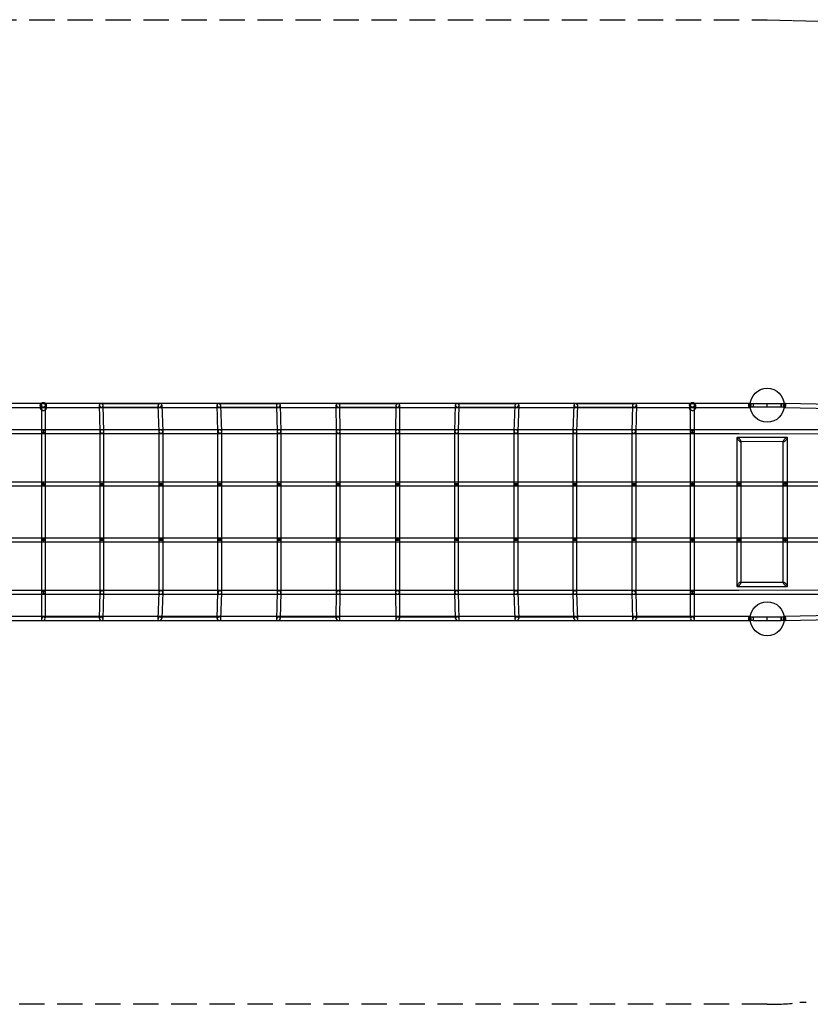
# Model space of a CAD drawing. Units: millimetres. Extents: x -8014 to 8014, y -2464 to 2464.
# Drawn here: x -1744 to 2216, y -2464 to 2464 of the extents above; entities that cross this region are included whole.
import ezdxf

# ---------------------------------------------------------------- set-up
doc = ezdxf.new("R2010")
doc.units = ezdxf.units.MM
doc.header["$LTSCALE"] = 20
doc.linetypes.add('HIDDEN', pattern=[9.525, 6.35, -3.175])
doc.layers.add('2d', color=230, linetype='Continuous')
doc.layers.add('ASTM-SafetyZone', color=64, linetype='HIDDEN')

msp = doc.modelspace()

# ---------------------------------------------------------------- linework, layer by layer
at = {"layer": '2d'}
for p, q in [((-1912.7, 544.6), (1912.7, 544.6)), ((-1337.4, 543.6), (-1040.4, 543.6)), ((-747.9, 543.6), (-446.5, 543.6)), ((-151.4, 543.6), (151.4, 543.6)), ((446.5, 543.6), (747.9, 543.6)), ((1040.4, 543.6), (1337.4, 543.6)), ((1930, 543.6), (2070, 543.6)), ((2000, 524.6), (2000, 543.6)), ((2087.6, 544.6), (2323.9, 539.2)), ((-1912.7, 523.6), (1912.7, 523.6)), ((-1640.9, 533.3), (-1640.9, 521.9)), ((-1635.4, 534.1), (-1635.4, -536.2)), ((-1616.4, 534.1), (-1616.4, -532.1)), ((-1610.9, 533.3), (-1610.9, 521.9)), ((-1341.5, 402.8), (-1344.9, 536)), ((-1333.3, 524.6), (-1043.3, 524.6)), ((-1322.5, 403.2), (-1325.8, 532.3)), ((-1051.3, 532.4), (-1046.6, 402.7)), ((-1032.4, 535.9), (-1027.6, 403.3)), ((-750.8, 402.7), (-755.4, 535.8)), ((-743.9, 524.6), (-449.9, 524.6)), ((-731.8, 403.3), (-736.3, 532.5)), ((-457.7, 532.3), (-454.5, 402.8)), ((-438.7, 536), (-435.5, 403.2)), ((-157.9, 402.9), (-159, 535.9)), ((-147.7, 524.6), (147.7, 524.6)), ((-138.9, 403.1), (-140, 532.4)), ((140, 532.4), (138.9, 403.1)), ((159, 535.9), (157.9, 402.9)), ((435.5, 403.2), (438.7, 536)), ((449.9, 524.6), (743.9, 524.6)), ((454.5, 402.8), (457.7, 532.3)), ((736.3, 532.5), (731.8, 403.3)), ((755.4, 535.8), (750.8, 402.7)), ((1027.6, 403.3), (1032.4, 535.9)), ((1043.3, 524.6), (1333.3, 524.6)), ((1046.6, 402.7), (1051.3, 532.4)), ((1325.8, 532.3), (1322.5, 403.2)), ((1344.9, 536), (1341.5, 402.8)), ((1610.9, 533.3), (1610.9, 521.9)), ((1616.4, -532.1), (1616.4, 534.1)), ((1635.4, -536.2), (1635.4, 534.1)), ((1640.9, 533.3), (1640.9, 521.9)), ((2070, 524.6), (1930, 524.6)), ((2087.1, 523.7), (2323.4, 518.2)), ((-2090.7, 413), (-1625.9, 413.5)), ((-1625.9, 413.5), (1625.9, 413.5)), ((-1341.5, -403), (-1341.5, 403)), ((-1322.5, -403), (-1322.5, 403)), ((-1046.6, 402.9), (-1046.6, -402.9)), ((-1027.6, 403), (-1027.6, -403)), ((-750.8, -402.9), (-750.8, 402.9)), ((-731.8, -403), (-731.8, 403)), ((-454.5, 403), (-454.5, -403)), ((-435.5, 403), (-435.5, -403)), ((-157.9, -403), (-157.9, 403)), ((-138.9, -403), (-138.9, 403)), ((138.9, 403), (138.9, -403)), ((157.9, 403), (157.9, -403)), ((435.5, -403), (435.5, 403)), ((454.5, -403), (454.5, 403)), ((731.8, 403), (731.8, -403)), ((750.8, 402.9), (750.8, -402.9)), ((1027.6, -403), (1027.6, 403)), ((1046.6, -402.9), (1046.6, 402.9)), ((1322.5, 403), (1322.5, -403)), ((1341.5, 403), (1341.5, -403)), ((1625.9, 413.5), (1858.3, 413.5)), ((1858.3, 413.5), (2090.7, 413)), ((2090.7, 413), (2323.1, 413.5)), ((-2090.7, 392), (-1625.9, 392.5)), ((-1625.9, 392.5), (1625.9, 392.5)), ((1625.9, 392.5), (1858.3, 392.5)), ((1847.8, 371.7), (1847.8, -371.5)), ((2099.7, 373), (1849.4, 373.3)), ((1858.3, 392.5), (2090.7, 392)), ((2081.8, 352), (1867.2, 352.2)), ((1868.8, 353.8), (1868.8, -353.6)), ((2080.2, -353.3), (2080.2, 353.6)), ((2090.7, 392), (2323.2, 392.5)), ((2101.2, -371.1), (2101.2, 371.4)), ((-1625.9, 148.7), (-1858.3, 148.7)), ((-1332, 148.7), (-1625.9, 148.7)), ((-1037.1, 148.7), (-1332, 148.7)), ((1625.9, 148.7), (-1037.1, 148.7)), ((1858.3, 148.7), (1625.9, 148.7)), ((2090.7, 148.7), (1858.3, 148.7)), ((2323.2, 148.7), (2090.7, 148.7)), ((-1625.9, 129.7), (-1858.3, 129.7)), ((-1332, 129.7), (-1625.9, 129.7)), ((-1037.1, 129.7), (-1332, 129.7)), ((1625.9, 129.7), (-1037.1, 129.7)), ((1858.3, 129.7), (1625.9, 129.7)), ((2090.7, 129.7), (1858.3, 129.7)), ((2323.2, 129.7), (2090.7, 129.7)), ((-1858.3, -129.6), (-1625.9, -129.7)), ((-1625.9, -129.7), (-1332, -129.7)), ((-1332, -129.7), (-1037.1, -129.7)), ((-1037.1, -129.7), (1625.9, -129.7)), ((1625.9, -129.7), (1858.3, -129.6)), ((1858.3, -129.6), (2090.7, -129.8)), ((2090.7, -129.8), (2323.2, -129.7)), ((-1858.3, -148.6), (-1625.9, -148.7)), ((-1625.9, -148.7), (-1332, -148.7)), ((-1332, -148.7), (-1037.1, -148.7)), ((-1037.1, -148.7), (1625.9, -148.7)), ((1625.9, -148.7), (1858.3, -148.6)), ((1858.3, -148.6), (2090.7, -148.8)), ((2090.7, -148.8), (2323.2, -148.7)), ((-1625.9, -392.5), (-2090.7, -392)), ((1625.9, -392.5), (-1625.9, -392.5)), ((1858.3, -392.5), (1625.9, -392.5)), ((1849.4, -373.1), (2099.7, -372.7)), ((2090.7, -392), (1858.3, -392.5)), ((1867.2, -352), (2081.8, -351.7)), ((2323.2, -392.5), (2090.7, -392)), ((-1625.9, -413.5), (-2090.7, -413)), ((1625.9, -413.5), (-1625.9, -413.5)), ((-1344.8, -532.6), (-1341.5, -402.8)), ((-1325.9, -535.7), (-1322.5, -403.2)), ((-1046.6, -402.7), (-1051.4, -535.8)), ((-1027.6, -403.3), (-1032.2, -532.5)), ((-755.3, -532.3), (-750.8, -402.7)), ((-736.4, -536), (-731.8, -403.3)), ((-454.5, -402.8), (-457.7, -535.9)), ((-435.5, -403.2), (-438.7, -532.4)), ((-159, -532.3), (-157.9, -402.9)), ((-140, -536), (-138.9, -403.1)), ((138.9, -403.1), (140, -536)), ((157.9, -402.9), (159, -532.3)), ((438.7, -532.4), (435.5, -403.2)), ((457.7, -535.9), (454.5, -402.8)), ((731.8, -403.3), (736.4, -536)), ((750.8, -402.7), (755.3, -532.3)), ((1032.2, -532.5), (1027.6, -403.3)), ((1051.4, -535.8), (1046.6, -402.7)), ((1322.5, -403.2), (1325.9, -535.7)), ((1341.5, -402.8), (1344.8, -532.6)), ((1858.3, -413.5), (1625.9, -413.5)), ((2090.7, -413), (1858.3, -413.5)), ((2323.1, -413.5), (2090.7, -413)), ((1912.7, -523.6), (-1912.7, -523.6)), ((-1623.8, -524.7), (-1336.7, -524.7)), ((-1039.8, -524.7), (-747.4, -524.7)), ((-446.3, -524.7), (-151.3, -524.7)), ((151.3, -524.7), (446.3, -524.7)), ((747.4, -524.7), (1039.8, -524.7)), ((1336.7, -524.7), (1623.8, -524.7)), ((1930, -524.7), (2070, -524.7)), ((2000, -543.6), (2000, -524.7)), ((2323.4, -518.2), (2087.1, -523.7)), ((2323.9, -539.2), (2087.6, -544.6)), ((1912.7, -544.6), (-1912.7, -544.6)), ((-1628, -543.6), (-1334, -543.6)), ((-1043.9, -543.6), (-744.3, -543.6)), ((-450.1, -543.6), (-147.8, -543.6)), ((147.8, -543.6), (450.1, -543.6)), ((744.3, -543.6), (1043.9, -543.6)), ((1334, -543.6), (1628, -543.6)), ((1930, -543.6), (2070, -543.6))]:
    msp.add_line(p, q, dxfattribs=at)
for centre in [(2000, 534.1), (2000, -534.1)]:
    msp.add_circle(centre, 85, dxfattribs=at)
for centre, major_axis in [((-1625.9, 534.1), (9.5, 0)), ((1625.9, 534.1), (-9.5, 0))]:
    msp.add_ellipse(centre, major_axis=major_axis, ratio=0.986486, dxfattribs=at)
for centre, major_axis, ratio, start_param, end_param in [((-1335.4, 534.1), (7.53, -7.33), 0.802502, 2.269061, 5.410654), ((-1335.4, 534.1), (7.53, -7.33), 0.802502, 5.410654, 8.552247), ((-1041.8, 534.1), (-7.06, -7.32), 0.856886, 4.022113, 7.163706), ((-1041.8, 534.1), (-7.06, -7.32), 0.856886, 0.88052, 4.022113), ((-745.9, 534.1), (7.54, -7.28), 0.809085, 2.252367, 5.393959), ((-745.9, 534.1), (7.54, -7.28), 0.809085, 5.393959, 8.535552), ((-448.2, 534.1), (-7.18, -7.36), 0.837161, 4.022121, 7.163713), ((-448.2, 534.1), (-7.18, -7.36), 0.837161, 0.880528, 4.022121), ((-149.5, 534.1), (7.38, -7.32), 0.820817, 2.253872, 5.395465), ((-149.5, 534.1), (7.38, -7.32), 0.820817, 5.395465, 8.537058), ((149.5, 534.1), (-7.38, -7.32), 0.820817, 4.029313, 7.170906), ((149.5, 534.1), (-7.38, -7.32), 0.820817, 0.88772, 4.029313), ((448.2, 534.1), (7.18, -7.36), 0.837161, 2.261065, 5.402657), ((448.2, 534.1), (7.18, -7.36), 0.837161, 5.402657, 8.54425), ((745.9, 534.1), (-7.54, -7.28), 0.809085, 4.030819, 7.172411), ((745.9, 534.1), (-7.54, -7.28), 0.809085, 0.889226, 4.030819), ((1041.8, 534.1), (7.06, -7.32), 0.856886, 2.261072, 5.402665), ((1041.8, 534.1), (7.06, -7.32), 0.856886, 5.402665, 8.544258), ((1335.4, 534.1), (-7.53, -7.33), 0.802502, 4.014124, 7.155717), ((1335.4, 534.1), (-7.53, -7.33), 0.802502, 0.872531, 4.014124), ((1912.7, 534.1), (0, 10.5), 0.283295, 0, 3.581569), ((1912.7, 534.1), (0, 10.5), 0.283295, 5.843209, 6.283185), ((1912.7, 534.1), (0, 10.5), 0.283295, 3.581569, 5.843209), ((1930, 534.1), (0, -9.5), 0.079608, 3.141593, 6.283185), ((1930, 534.1), (0, 9.5), 0.079608, 0, 3.141593), ((1930, 534.1), (0, -9.5), 0.079608, 0, 3.141593), ((1930, 534.1), (0, 9.5), 0.079608, 3.141593, 6.283185), ((2070, 534.1), (0, -9.5), 0.079608, 3.141593, 6.283185), ((2070, 534.1), (0, -9.5), 0.079608, 0, 3.141593), ((2087.3, 534.1), (-0.2, -10.5), 0.651619, 3.596379, 5.85868), ((2087.3, 534.1), (-0.2, -10.5), 0.651619, 5.85868, 9.424727), ((2087.3, 534.1), (-0.2, -10.5), 0.651619, 3.141541, 3.596379), ((-1625.9, 403), (9.5, 0), 0.888063, 0, 3.141593), ((-1625.9, 403), (9.5, 0), 0.888063, 3.141593, 4.387124), ((-1625.9, 403), (9.5, 0), 0.888063, 4.387124, 5.113698), ((-1625.9, 403), (0, -10.5), 0.069494, 3.148624, 6.290217), ((-1625.9, 403), (0, -10.5), 0.069494, 0.007032, 3.148624), ((-1625.9, 403), (9.5, 0), 0.888063, 5.113698, 6.283185), ((-1332, 403), (9.5, 0.12), 0.87801, 6.266568, 9.40816), ((-1332, 403), (9.5, 0.12), 0.87801, 3.124975, 4.4691), ((-1332, 403), (9.5, 0.12), 0.87801, 4.4691, 5.072568), ((-1332, 403), (9.5, 0.12), 0.87801, 5.072568, 6.266568), ((-1037.1, 403), (9.5, 0.17), 0.874113, 6.259694, 9.401287), ((-1037.1, 403), (9.5, 0.17), 0.874113, 3.118102, 4.453533), ((-1037.1, 403), (9.5, 0.17), 0.874113, 4.453533, 5.046945), ((-1037.1, 403), (9.5, 0.17), 0.874113, 5.046945, 6.259694), ((-741.3, 403), (9.5, 0.16), 0.871046, 3.119044, 4.442609), ((-741.3, 403), (9.5, 0.16), 0.871046, 6.260636, 9.402229), ((-741.3, 403), (9.5, 0.16), 0.871046, 4.442609, 5.028106), ((-741.3, 403), (9.5, 0.16), 0.871046, 5.028106, 6.260636), ((-445, 403), (9.5, 0.11), 0.868941, 3.12572, 4.434529), ((-445, 403), (9.5, 0.11), 0.868941, 6.267312, 9.408905), ((-445, 403), (9.5, 0.11), 0.868941, 4.434529, 5.01456), ((-445, 403), (9.5, 0.11), 0.868941, 5.01456, 6.267312), ((-148.4, 403), (9.5, 0.04), 0.867872, 6.2775, 9.419093), ((-148.4, 403), (9.5, 0.04), 0.867872, 3.135907, 4.427551), ((-148.4, 403), (9.5, 0.04), 0.867872, 4.427551, 5.004789), ((-148.4, 403), (9.5, 0.04), 0.867872, 5.004789, 6.2775), ((148.4, 403), (-9.5, 0.04), 0.867872, 3.147278, 6.288871), ((148.4, 403), (-9.5, 0.04), 0.867872, 0.005685, 1.278396), ((148.4, 403), (-9.5, 0.04), 0.867872, 1.278396, 1.855635), ((148.4, 403), (-9.5, 0.04), 0.867872, 1.855635, 3.147278), ((445, 403), (-9.5, 0.11), 0.868941, 3.157465, 6.299058), ((445, 403), (-9.5, 0.11), 0.868941, 0.015873, 1.268626), ((445, 403), (-9.5, 0.11), 0.868941, 1.268626, 1.848657), ((445, 403), (-9.5, 0.11), 0.868941, 1.848657, 3.157465), ((741.3, 403), (-9.5, 0.16), 0.871046, 3.164142, 6.305734), ((741.3, 403), (-9.5, 0.16), 0.871046, 0.022549, 1.255079), ((741.3, 403), (-9.5, 0.16), 0.871046, 1.255079, 1.840577), ((741.3, 403), (-9.5, 0.16), 0.871046, 1.840577, 3.164142), ((1037.1, 403), (-9.5, 0.17), 0.874113, 3.165084, 6.306676), ((1037.1, 403), (-9.5, 0.17), 0.874113, 0.023491, 1.236241), ((1037.1, 403), (-9.5, 0.17), 0.874113, 1.236241, 1.829652), ((1037.1, 403), (-9.5, 0.17), 0.874113, 1.829652, 3.165084), ((1332, 403), (-9.5, 0.12), 0.87801, 3.15821, 6.299803), ((1332, 403), (-9.5, 0.12), 0.87801, 0.016618, 1.210618), ((1332, 403), (-9.5, 0.12), 0.87801, 1.210618, 1.814085), ((1332, 403), (-9.5, 0.12), 0.87801, 1.814085, 3.15821), ((1625.9, 403), (-9.5, 0), 0.888063, 3.141593, 6.283185), ((1625.9, 403), (-9.5, 0), 0.888063, 0, 1.169487), ((1625.9, 403), (-9.5, 0), 0.888063, 1.169487, 1.896482), ((1625.9, 403), (0, -10.5), 0.069673, 3.141357, 6.28295), ((1625.9, 403), (0, -10.5), 0.069673, 6.28295, 9.424543), ((1625.9, 403), (-9.5, 0), 0.888063, 1.896482, 3.141593), ((1858.3, 362.8), (10.1, -10.1), 0.284944, 2.863746, 4.990162), ((1858.3, 362.8), (10.1, -10.1), 0.284944, 1.848569, 2.863746), ((1858.3, 362.8), (10.1, -10.1), 0.284944, 6.005339, 8.131754), ((1858.3, 362.8), (10.1, -10.1), 0.284944, 4.990162, 6.005339), ((2090.7, 362.5), (-10.1, -10.1), 0.285822, 4.434175, 6.561325), ((2090.7, 362.5), (-10.1, -10.1), 0.285822, 0.27814, 1.292582), ((2090.7, 362.5), (-10.1, -10.1), 0.285822, 1.292582, 3.419732), ((2090.7, 362.5), (-10.1, -10.1), 0.285822, 3.419732, 4.434175), ((-1625.9, 139.2), (0, -9.5), 0.037297, 3.141655, 4.878767), ((-1625.9, 139.2), (0, -9.5), 0.037297, 0.000063, 3.141655), ((-1332, 139.2), (0, -9.5), 0.125039, 3.141578, 3.141607), ((-1037.1, 139.2), (0, -9.5), 0.097354, 3.141582, 3.141604), ((1625.9, 139.2), (0, -9.5), 0.037297, 3.140703, 6.282295), ((1625.9, 139.2), (0, -9.5), 0.037297, 1.418409, 3.140703), ((1858.3, 139.2), (0, -9.5), 0.107214, 3.140023, 6.281615), ((1858.3, 139.2), (0, -9.5), 0.107214, 6.281615, 9.423208), ((2090.7, 139.2), (0, -9.5), 0.105472, 3.142852, 6.284444), ((2090.7, 139.2), (0, -9.5), 0.105472, 0.001259, 3.142852), ((-1625.9, 139.2), (9.5, 0), 0.163594, 0, 3.141593), ((-1625.9, 139.2), (9.5, 0), 0.163594, 3.141593, 4.339517), ((-1625.9, 139.2), (9.5, 0), 0.163594, 4.339517, 4.671027), ((-1625.9, 139.2), (9.5, 0), 0.163594, 4.671027, 4.680233), ((-1625.9, 139.2), (9.5, 0), 0.163594, 4.680233, 5.015628), ((-1625.9, 139.2), (0, -9.5), 0.037297, 4.878767, 4.888404), ((-1625.9, 139.2), (0, -9.5), 0.037297, 4.888404, 6.283248), ((-1625.9, 139.2), (9.5, 0), 0.163594, 5.015628, 6.283185), ((-1332, 139.2), (9.5, 0), 0.163594, 0, 3.141593), ((-1332, 139.2), (9.5, 0), 0.163594, 3.141593, 4.680233), ((-1332, 139.2), (9.5, 0), 0.163594, 4.680233, 4.988996), ((-1332, 139.2), (0, -9.5), 0.125039, 6.283171, 6.2832), ((-1332, 139.2), (9.5, 0), 0.163594, 4.988996, 6.283185), ((-1037.1, 139.2), (9.5, 0), 0.163594, 0, 3.141593), ((-1037.1, 139.2), (9.5, 0), 0.163594, 3.141593, 4.659676), ((-1037.1, 139.2), (9.5, 0), 0.163594, 4.659676, 4.955421), ((-1037.1, 139.2), (0, -9.5), 0.097354, 6.283174, 6.283196), ((-1037.1, 139.2), (9.5, 0), 0.163594, 4.955421, 6.283185), ((-741.3, 139.2), (9.5, 0), 0.163594, 0, 3.141593), ((-741.3, 139.2), (9.5, 0), 0.163594, 3.141593, 4.63216), ((-741.3, 139.2), (9.5, 0), 0.163594, 4.63216, 4.928576), ((-741.3, 139.2), (9.5, 0), 0.163594, 4.928576, 6.283185), ((-445, 139.2), (9.5, 0), 0.163594, 0, 3.141593), ((-445, 139.2), (9.5, 0), 0.163594, 3.141593, 4.60473), ((-445, 139.2), (9.5, 0), 0.163594, 4.60473, 4.901619), ((-445, 139.2), (9.5, 0), 0.163594, 4.901619, 6.283185), ((-148.4, 139.2), (9.5, 0), 0.163594, 0, 3.141593), ((-148.4, 139.2), (9.5, 0), 0.163594, 3.141593, 4.577421), ((-148.4, 139.2), (9.5, 0), 0.163594, 4.577421, 4.874547), ((-148.4, 139.2), (9.5, 0), 0.163594, 4.874547, 6.283185), ((148.4, 139.2), (-9.5, 0), 0.163594, 3.141593, 6.283185), ((148.4, 139.2), (-9.5, 0), 0.163594, 0, 1.408639), ((148.4, 139.2), (-9.5, 0), 0.163594, 1.408639, 1.705764), ((148.4, 139.2), (-9.5, 0), 0.163594, 1.705764, 3.141593), ((445, 139.2), (-9.5, 0), 0.163594, 3.141593, 6.283185), ((445, 139.2), (-9.5, 0), 0.163594, 0, 1.381566), ((445, 139.2), (-9.5, 0), 0.163594, 1.381566, 1.678455), ((445, 139.2), (-9.5, 0), 0.163594, 1.678455, 3.141593), ((741.3, 139.2), (-9.5, 0), 0.163594, 3.141593, 6.283185), ((741.3, 139.2), (-9.5, 0), 0.163594, 0, 1.354609), ((741.3, 139.2), (-9.5, 0), 0.163594, 1.354609, 1.651025), ((741.3, 139.2), (-9.5, 0), 0.163594, 1.651025, 3.141593), ((1037.1, 139.2), (-9.5, 0), 0.163594, 3.141593, 6.283185), ((1037.1, 139.2), (-9.5, 0), 0.163594, 0, 1.327765), ((1037.1, 139.2), (-9.5, 0), 0.163594, 1.327765, 1.623472), ((1037.1, 139.2), (-9.5, 0), 0.163594, 1.623472, 3.141593), ((1332, 139.2), (-9.5, 0), 0.163594, 3.141593, 6.283185), ((1332, 139.2), (-9.5, 0), 0.163594, 0, 1.301031), ((1332, 139.2), (-9.5, 0), 0.163594, 1.301031, 1.595793), ((1332, 139.2), (-9.5, 0), 0.163594, 1.595793, 3.141593), ((1625.9, 139.2), (-9.5, 0), 0.163594, 3.141593, 6.283185), ((1625.9, 139.2), (-9.5, 0), 0.163594, 0, 1.274406), ((1625.9, 139.2), (-9.5, 0), 0.163594, 1.274406, 1.595793), ((1625.9, 139.2), (0, -9.5), 0.037297, 6.282295, 7.677936), ((1625.9, 139.2), (-9.5, 0), 0.163594, 1.595793, 1.619452), ((1625.9, 139.2), (0, -9.5), 0.037297, 1.394751, 1.418409), ((1625.9, 139.2), (-9.5, 0), 0.163594, 1.619452, 1.936936), ((1625.9, 139.2), (-9.5, 0), 0.163594, 1.936936, 3.141593), ((1858.3, 139.2), (-10.5, 0), 0.285232, 3.141593, 6.283185), ((1858.3, 139.2), (10.5, 0), 0.285232, 3.141593, 4.395766), ((1858.3, 139.2), (10.5, 0), 0.285232, 4.395766, 5.22889), ((1858.3, 139.2), (10.5, 0), 0.285232, 5.22889, 6.283185), ((2090.7, 139.2), (10.5, 0), 0.285605, 0, 3.141593), ((2090.7, 139.2), (-10.5, 0), 0.285605, 0, 1.055994), ((2090.7, 139.2), (-10.5, 0), 0.285605, 1.055994, 1.888986), ((2090.7, 139.2), (-10.5, 0), 0.285605, 1.888986, 3.141593), ((-1625.9, -139.2), (9.5, 0), 0.163594, 1.943693, 3.141593), ((-1625.9, -139.2), (9.5, 0), 0.163594, 3.141593, 6.283185), ((-1625.9, -139.2), (9.5, 0), 0.163594, 1.612177, 1.943693), ((-1625.9, -139.2), (9.5, 0), 0.163594, 1.602952, 1.612177), ((-1625.9, -139.2), (0, -9.5), 0.037357, 3.143184, 4.536377), ((-1625.9, -139.2), (9.5, 0), 0.163594, 1.267558, 1.602952), ((-1625.9, -139.2), (0, -9.5), 0.037357, 4.536377, 4.546034), ((-1625.9, -139.2), (0, -9.5), 0.037357, 4.546034, 6.284776), ((-1625.9, -139.2), (0, -9.5), 0.037357, 0.001591, 3.143184), ((-1625.9, -139.2), (9.5, 0), 0.163594, 0, 1.267558), ((-1332, -139.2), (9.5, 0), 0.163594, 1.602952, 3.141593), ((-1332, -139.2), (9.5, 0), 0.163594, 3.141593, 6.283185), ((-1332, -139.2), (9.5, 0), 0.163594, 1.29419, 1.602952), ((-1332, -139.2), (0, -9.5), 0.125039, 3.141578, 3.141607), ((-1332, -139.2), (9.5, 0), 0.163594, 0, 1.29419), ((-1037.1, -139.2), (9.5, 0), 0.163594, 1.623509, 3.141593), ((-1037.1, -139.2), (9.5, 0), 0.163594, 3.141593, 6.283185), ((-1037.1, -139.2), (9.5, 0), 0.163594, 1.327765, 1.623509), ((-1037.1, -139.2), (0, -9.5), 0.097354, 3.141582, 3.141604), ((-1037.1, -139.2), (9.5, 0), 0.163594, 0, 1.327765), ((-741.3, -139.2), (9.5, 0), 0.163594, 1.651025, 3.141593), ((-741.3, -139.2), (9.5, 0), 0.163594, 3.141593, 6.283185), ((-741.3, -139.2), (9.5, 0), 0.163594, 1.354609, 1.651025), ((-741.3, -139.2), (9.5, 0), 0.163594, 0, 1.354609), ((-445, -139.2), (9.5, 0), 0.163594, 1.678455, 3.141593), ((-445, -139.2), (9.5, 0), 0.163594, 3.141593, 6.283185), ((-445, -139.2), (9.5, 0), 0.163594, 1.381566, 1.678455), ((-445, -139.2), (9.5, 0), 0.163594, 0, 1.381566), ((-148.4, -139.2), (9.5, 0), 0.163594, 1.705764, 3.141593), ((-148.4, -139.2), (9.5, 0), 0.163594, 3.141593, 6.283185), ((-148.4, -139.2), (9.5, 0), 0.163594, 1.408639, 1.705764), ((-148.4, -139.2), (9.5, 0), 0.163594, 0, 1.408639), ((148.4, -139.2), (-9.5, 0), 0.163594, 4.874547, 6.283185), ((148.4, -139.2), (-9.5, 0), 0.163594, 0, 3.141593), ((148.4, -139.2), (-9.5, 0), 0.163594, 4.577421, 4.874547), ((148.4, -139.2), (-9.5, 0), 0.163594, 3.141593, 4.577421), ((445, -139.2), (-9.5, 0), 0.163594, 4.901619, 6.283185), ((445, -139.2), (-9.5, 0), 0.163594, 0, 3.141593), ((445, -139.2), (-9.5, 0), 0.163594, 4.60473, 4.901619), ((445, -139.2), (-9.5, 0), 0.163594, 3.141593, 4.60473), ((741.3, -139.2), (-9.5, 0), 0.163594, 4.928576, 6.283185), ((741.3, -139.2), (-9.5, 0), 0.163594, 0, 3.141593), ((741.3, -139.2), (-9.5, 0), 0.163594, 4.63216, 4.928576), ((741.3, -139.2), (-9.5, 0), 0.163594, 3.141593, 4.63216), ((1037.1, -139.2), (-9.5, 0), 0.163594, 4.955421, 6.283185), ((1037.1, -139.2), (-9.5, 0), 0.163594, 0, 3.141593), ((1037.1, -139.2), (-9.5, 0), 0.163594, 4.659713, 4.955421), ((1037.1, -139.2), (-9.5, 0), 0.163594, 3.141593, 4.659713), ((1332, -139.2), (-9.5, 0), 0.163594, 4.982154, 6.283185), ((1332, -139.2), (-9.5, 0), 0.163594, 0, 3.141593), ((1332, -139.2), (-9.5, 0), 0.163594, 4.687392, 4.982154), ((1332, -139.2), (-9.5, 0), 0.163594, 3.141593, 4.687392), ((1625.9, -139.2), (-9.5, 0), 0.163594, 5.008779, 6.283185), ((1625.9, -139.2), (-9.5, 0), 0.163594, 0, 3.141593), ((1625.9, -139.2), (-9.5, 0), 0.163594, 4.687392, 5.008779), ((1625.9, -139.2), (0, -9.5), 0.037357, 3.140766, 6.282358), ((1625.9, -139.2), (0, -9.5), 0.037357, 1.746837, 3.140766), ((1625.9, -139.2), (0, -9.5), 0.037357, 6.282358, 8.006344), ((1625.9, -139.2), (-9.5, 0), 0.163594, 4.663714, 4.687392), ((1625.9, -139.2), (0, -9.5), 0.037357, 1.723159, 1.746837), ((1625.9, -139.2), (-9.5, 0), 0.163594, 4.346225, 4.663714), ((1625.9, -139.2), (-9.5, 0), 0.163594, 3.141593, 4.346225), ((1858.3, -139.1), (10.5, 0), 0.284618, 1.886667, 3.141593), ((1858.3, -139.1), (-10.5, 0), 0.284618, 0, 3.141593), ((1858.3, -139.1), (10.5, 0), 0.284618, 1.054836, 1.886667), ((1858.3, -139.1), (0, -9.5), 0.107243, 3.136284, 6.277877), ((1858.3, -139.1), (0, -9.5), 0.107243, 6.277877, 9.41947), ((1858.3, -139.1), (10.5, 0), 0.284618, 0, 1.054836), ((2090.7, -139.2), (-10.5, 0), 0.285521, 5.233517, 6.283185), ((2090.7, -139.2), (10.5, 0), 0.285521, 3.141593, 6.283185), ((2090.7, -139.2), (-10.5, 0), 0.285521, 4.387191, 5.233517), ((2090.7, -139.3), (0, -9.5), 0.105532, 3.135058, 6.27665), ((2090.7, -139.3), (0, -9.5), 0.105532, 6.27665, 9.418243), ((2090.7, -139.2), (-10.5, 0), 0.285521, 3.141593, 4.387191), ((-1332, -139.2), (0, -9.5), 0.125039, 6.283171, 6.2832), ((-1037.1, -139.2), (0, -9.5), 0.097354, 6.283174, 6.283196), ((-1625.9, -403), (0, 10.5), 0.069494, 6.276153, 9.417746), ((-1625.9, -403), (0, 10.5), 0.069494, 3.134561, 6.276153), ((1625.9, -403), (0, 10.5), 0.069673, 0.000235, 3.141828), ((1625.9, -403), (0, 10.5), 0.069673, 3.141828, 6.283421), ((1858.3, -362.5), (10.1, 10.1), 0.284782, 1.29396, 3.419415), ((1858.3, -362.5), (10.1, 10.1), 0.284782, 3.419415, 4.435552), ((1858.3, -362.5), (10.1, 10.1), 0.284782, 0.277822, 1.29396), ((1858.3, -362.5), (10.1, 10.1), 0.284782, 4.435552, 6.561008), ((2090.7, -362.2), (-10.1, 10.1), 0.285427, 6.005536, 8.132618), ((2090.7, -362.2), (-10.1, 10.1), 0.285427, 4.991025, 6.005536), ((2090.7, -362.2), (-10.1, 10.1), 0.285427, 2.863944, 4.991025), ((2090.7, -362.2), (-10.1, 10.1), 0.285427, 1.849433, 2.863944), ((-1625.9, -403), (9.5, 0), 0.882524, 1.888343, 3.141593), ((-1625.9, -403), (9.5, 0), 0.882524, 3.141593, 6.283185), ((-1625.9, -403), (9.5, 0), 0.882524, 1.176723, 1.888343), ((-1625.9, -403), (9.5, 0), 0.882524, 0, 1.176723), ((-1332, -403), (9.5, -0.12), 0.87801, 1.814085, 3.15821), ((-1332, -403), (9.5, -0.12), 0.87801, 3.15821, 6.299803), ((-1332, -403), (9.5, -0.12), 0.87801, 1.210618, 1.814085), ((-1332, -403), (9.5, -0.12), 0.87801, 0.016618, 1.210618), ((-1037.1, -403), (9.5, -0.17), 0.874113, 1.829652, 3.165084), ((-1037.1, -403), (9.5, -0.17), 0.874113, 3.165084, 6.306676), ((-1037.1, -403), (9.5, -0.17), 0.874113, 1.236241, 1.829652), ((-1037.1, -403), (9.5, -0.17), 0.874113, 0.023491, 1.236241), ((-741.3, -403), (9.5, -0.16), 0.871046, 1.840577, 3.164142), ((-741.3, -403), (9.5, -0.16), 0.871046, 3.164142, 6.305734), ((-741.3, -403), (9.5, -0.16), 0.871046, 1.255079, 1.840577), ((-741.3, -403), (9.5, -0.16), 0.871046, 0.022549, 1.255079), ((-445, -403), (9.5, -0.11), 0.868941, 1.848657, 3.157465), ((-445, -403), (9.5, -0.11), 0.868941, 3.157465, 6.299058), ((-445, -403), (9.5, -0.11), 0.868941, 1.268626, 1.848657), ((-445, -403), (9.5, -0.11), 0.868941, 0.015873, 1.268626), ((-148.4, -403), (9.5, -0.04), 0.867872, 1.855635, 3.147278), ((-148.4, -403), (9.5, -0.04), 0.867872, 3.147278, 6.288871), ((-148.4, -403), (9.5, -0.04), 0.867872, 1.278396, 1.855635), ((-148.4, -403), (9.5, -0.04), 0.867872, 0.005685, 1.278396), ((148.4, -403), (-9.5, -0.04), 0.867872, 5.004789, 6.2775), ((148.4, -403), (-9.5, -0.04), 0.867872, 6.2775, 9.419093), ((148.4, -403), (-9.5, -0.04), 0.867872, 4.427551, 5.004789), ((148.4, -403), (-9.5, -0.04), 0.867872, 3.135907, 4.427551), ((445, -403), (-9.5, -0.11), 0.868941, 5.01456, 6.267312), ((445, -403), (-9.5, -0.11), 0.868941, 6.267312, 9.408905), ((445, -403), (-9.5, -0.11), 0.868941, 4.434529, 5.01456), ((445, -403), (-9.5, -0.11), 0.868941, 3.12572, 4.434529), ((741.3, -403), (-9.5, -0.16), 0.871046, 5.028106, 6.260636), ((741.3, -403), (-9.5, -0.16), 0.871046, 6.260636, 9.402229), ((741.3, -403), (-9.5, -0.16), 0.871046, 4.442609, 5.028106), ((741.3, -403), (-9.5, -0.16), 0.871046, 3.119044, 4.442609), ((1037.1, -403), (-9.5, -0.17), 0.874113, 6.259694, 9.401287), ((1037.1, -403), (-9.5, -0.17), 0.874113, 5.046945, 6.259694), ((1037.1, -403), (-9.5, -0.17), 0.874113, 4.453533, 5.046945), ((1037.1, -403), (-9.5, -0.17), 0.874113, 3.118102, 4.453533), ((1332, -403), (-9.5, -0.12), 0.87801, 5.072568, 6.266568), ((1332, -403), (-9.5, -0.12), 0.87801, 6.266568, 9.40816), ((1332, -403), (-9.5, -0.12), 0.87801, 4.4691, 5.072568), ((1332, -403), (-9.5, -0.12), 0.87801, 3.124975, 4.4691), ((1625.9, -403), (-9.5, 0), 0.882524, 5.106463, 6.283185), ((1625.9, -403), (-9.5, 0), 0.882524, 0, 3.141593), ((1625.9, -403), (-9.5, 0), 0.882524, 4.394423, 5.106463), ((1625.9, -403), (-9.5, 0), 0.882524, 3.141593, 4.394423), ((-1625.9, -534.1), (-7.41, -7.41), 0.800912, 3.995062, 7.136655), ((-1625.9, -534.1), (-7.41, -7.41), 0.800912, 0.853469, 3.995062), ((-1335.4, -534.1), (7.07, -7.25), 0.867472, 2.254232, 5.395825), ((-1335.4, -534.1), (7.07, -7.25), 0.867472, 5.395825, 8.537418), ((-1041.8, -534.1), (-7.56, -7.29), 0.805162, 4.025522, 7.167115), ((-1041.8, -534.1), (-7.56, -7.29), 0.805162, 0.883929, 4.025522), ((-745.9, -534.1), (7.1, -7.35), 0.846699, 2.262788, 5.404381), ((-745.9, -534.1), (7.1, -7.35), 0.846699, 5.404381, 8.545973), ((-448.2, -534.1), (-7.47, -7.29), 0.814319, 4.031565, 7.173158), ((-448.2, -534.1), (-7.47, -7.29), 0.814319, 0.889972, 4.031565), ((-149.5, -534.1), (7.28, -7.34), 0.828477, 2.257552, 5.399145), ((-149.5, -534.1), (7.28, -7.34), 0.828477, 5.399145, 8.540738), ((149.5, -534.1), (-7.28, -7.34), 0.828477, 4.025633, 7.167226), ((149.5, -534.1), (-7.28, -7.34), 0.828477, 0.88404, 4.025633), ((448.2, -534.1), (7.47, -7.29), 0.814319, 2.25162, 5.393213), ((448.2, -534.1), (7.47, -7.29), 0.814319, 5.393213, 8.534806), ((745.9, -534.1), (-7.1, -7.35), 0.846699, 4.020397, 7.16199), ((745.9, -534.1), (-7.1, -7.35), 0.846699, 0.878805, 4.020397), ((1041.8, -534.1), (7.56, -7.29), 0.805162, 2.257663, 5.399256), ((1041.8, -534.1), (7.56, -7.29), 0.805162, 5.399256, 8.540849), ((1335.4, -534.1), (-7.07, -7.25), 0.867472, 4.028953, 7.170546), ((1335.4, -534.1), (-7.07, -7.25), 0.867472, 0.88736, 4.028953), ((1625.9, -534.1), (7.41, -7.41), 0.800912, 2.288123, 5.429716), ((1625.9, -534.1), (7.41, -7.41), 0.800912, 5.429716, 8.571309), ((1912.7, -534.1), (0, -10.5), 0.283295, 2.701617, 6.283185), ((1912.7, -534.1), (0, -10.5), 0.283295, 0.439976, 2.701617), ((1930, -534.1), (0, -9.5), 0.079608, 3.141593, 6.283185), ((1930, -534.1), (0, 9.5), 0.079608, 0, 3.141593), ((1930, -534.1), (0, -9.5), 0.079608, 0, 3.141593), ((1930, -534.1), (0, 9.5), 0.079608, 3.141593, 6.283185), ((2070, -534.1), (0, -9.5), 0.079608, 3.141593, 6.283185), ((2070, -534.1), (0, -9.5), 0.079608, 0, 3.141593), ((2087.3, -534.1), (-0.2, 10.5), 0.651619, 0.424506, 2.686806), ((2087.3, -534.1), (-0.2, 10.5), 0.651619, 3.141644, 6.707691), ((1912.7, -534.1), (0, -10.5), 0.283295, 0, 0.439976), ((2087.3, -534.1), (-0.2, 10.5), 0.651619, 2.686806, 3.141644)]:
    msp.add_ellipse(centre, major_axis=major_axis, ratio=ratio, start_param=start_param, end_param=end_param, dxfattribs=at)
for points, knots in [([(-1640.9, 533.3), (-1640.9, 534.9), (-1640.6, 536.5), (-1639.6, 539.5), (-1638.9, 540.9), (-1637.3, 543.1), (-1636.5, 543.9), (-1635.6, 544.6)], [3.1415927, 3.1415927, 3.1415927, 3.1415927, 3.4591626, 3.4591626, 3.7772217, 3.7772217, 4.0049252, 4.0049252, 4.0049252, 4.0049252]), ([(-1635.6, 544.6), (-1635.3, 544.9), (-1634.9, 545.2), (-1633.2, 546.4), (-1631.8, 547.1), (-1628.7, 548), (-1627.1, 548.2), (-1623.9, 548.1), (-1622.3, 547.8), (-1619.3, 546.8), (-1617.8, 546), (-1616.4, 544.9), (-1616.3, 544.8), (-1616.2, 544.6)], [4.004925, 4.004925, 4.004925, 4.004925, 4.09654, 4.09654, 4.417372, 4.417372, 4.739376, 4.739376, 5.061768, 5.061768, 5.38362, 5.38362, 5.419853, 5.419853, 5.419853, 5.419853]), ([(-1616.2, 544.6), (-1615.1, 543.7), (-1614.1, 542.7), (-1612.5, 540.2), (-1611.8, 538.7), (-1611.1, 535.9), (-1610.9, 534.6), (-1610.9, 533.3)], [5.4198528, 5.4198528, 5.4198528, 5.4198528, 5.7041988, 5.7041988, 6.0232577, 6.0232577, 6.2831853, 6.2831853, 6.2831853, 6.2831853]), ([(1610.9, 533.3), (1610.9, 534.9), (1611.1, 536.5), (1612.1, 539.5), (1612.9, 540.9), (1614.5, 543.1), (1615.3, 543.9), (1616.2, 544.6)], [3.1415927, 3.1415927, 3.1415927, 3.1415927, 3.4591626, 3.4591626, 3.7772217, 3.7772217, 4.0049252, 4.0049252, 4.0049252, 4.0049252]), ([(1616.2, 544.6), (1616.5, 544.9), (1616.9, 545.2), (1618.6, 546.4), (1620, 547.1), (1623.1, 548), (1624.7, 548.2), (1627.9, 548.1), (1629.5, 547.8), (1632.5, 546.8), (1633.9, 546), (1635.3, 544.9), (1635.5, 544.8), (1635.6, 544.6)], [4.004925, 4.004925, 4.004925, 4.004925, 4.09654, 4.09654, 4.417372, 4.417372, 4.739376, 4.739376, 5.061768, 5.061768, 5.38362, 5.38362, 5.419853, 5.419853, 5.419853, 5.419853]), ([(1635.6, 544.6), (1636.7, 543.7), (1637.6, 542.7), (1639.3, 540.2), (1640, 538.7), (1640.7, 535.9), (1640.9, 534.6), (1640.9, 533.3)], [5.4198528, 5.4198528, 5.4198528, 5.4198528, 5.7041988, 5.7041988, 6.0232577, 6.0232577, 6.2831853, 6.2831853, 6.2831853, 6.2831853]), ([(1912.7, 524.6), (1912.9, 524.6), (1913.1, 524.7), (1913.7, 524.8), (1914.1, 525), (1914.5, 525.3), (1915.1, 525.7), (1915.7, 526.3), (1916.7, 528), (1917.1, 529), (1917.6, 531.3), (1917.8, 532.5), (1917.8, 535), (1917.7, 536.2), (1917.3, 538.5), (1916.9, 539.6), (1916, 541.4), (1915.5, 542.2), (1914.3, 543.3), (1913.6, 543.6), (1912.3, 543.7), (1911.6, 543.5), (1910.3, 542.7), (1909.7, 542.1), (1908.7, 540.4), (1908.3, 539.5), (1907.7, 537.2), (1907.5, 536), (1907.5, 533.5), (1907.5, 532.3), (1908, 530), (1908.3, 528.9), (1909.2, 527), (1909.7, 526.2), (1910.9, 525.1), (1911.6, 524.8), (1912.4, 524.7), (1912.5, 524.6), (1912.7, 524.6)], [56.465652, 56.465652, 56.465652, 56.465652, 57.774754, 57.774754, 59.865596, 59.865596, 59.865596, 63.57432, 63.57432, 67.296908, 67.296908, 71.025996, 71.025996, 74.740608, 74.740608, 78.436819, 78.436819, 82.132167, 82.132167, 85.840632, 85.840632, 89.56231, 89.56231, 93.288697, 93.288697, 97.010896, 97.010896, 100.724861, 100.724861, 104.432126, 104.432126, 108.136686, 108.136686, 111.840906, 111.840906, 115.54424, 115.54424, 116.331247, 116.331247, 116.331247, 116.331247]), ([(1912.7, 543.6), (1912.9, 543.6), (1913.1, 543.6), (1913.7, 543.5), (1914.1, 543.3), (1914.5, 543), (1915.1, 542.6), (1915.7, 542), (1916.7, 540.3), (1917.1, 539.3), (1917.6, 537), (1917.8, 535.8), (1917.8, 533.3), (1917.7, 532.1), (1917.3, 529.8), (1916.9, 528.7), (1916, 526.9), (1915.5, 526.1), (1914.3, 525), (1913.6, 524.7), (1912.3, 524.6), (1911.6, 524.8), (1910.3, 525.6), (1909.7, 526.2), (1908.7, 527.9), (1908.3, 528.8), (1907.7, 531.1), (1907.5, 532.3), (1907.5, 534.8), (1907.5, 536), (1908, 538.3), (1908.3, 539.4), (1909.2, 541.3), (1909.7, 542.1), (1910.9, 543.2), (1911.6, 543.5), (1912.4, 543.6), (1912.5, 543.6), (1912.7, 543.6)], [56.465652, 56.465652, 56.465652, 56.465652, 57.774754, 57.774754, 59.865596, 59.865596, 59.865596, 63.57432, 63.57432, 67.296908, 67.296908, 71.025996, 71.025996, 74.740608, 74.740608, 78.436819, 78.436819, 82.132167, 82.132167, 85.840632, 85.840632, 89.56231, 89.56231, 93.288697, 93.288697, 97.010896, 97.010896, 100.724861, 100.724861, 104.432126, 104.432126, 108.136686, 108.136686, 111.840906, 111.840906, 115.54424, 115.54424, 116.331247, 116.331247, 116.331247, 116.331247]), ([(1912.7, 543.6), (1914.3, 543.6), (1916.1, 543.6), (1919.7, 543.6), (1921.6, 543.6), (1925.4, 543.6), (1927.3, 543.6), (1929.5, 543.6), (1929.8, 543.6), (1930, 543.6)], [0, 0, 0, 0, 6.007409, 6.007409, 12.005818, 12.005818, 18.004254, 18.004254, 18.700046, 18.700046, 18.700046, 18.700046]), ([(2070, 543.6), (2072, 543.6), (2073.9, 543.6), (2077.8, 543.6), (2079.6, 543.6), (2083.3, 543.6), (2085.1, 543.6), (2087, 543.6), (2087.1, 543.6), (2087.3, 543.6)], [0, 0, 0, 0, 6.007409, 6.007409, 12.005818, 12.005818, 18.004254, 18.004254, 18.700046, 18.700046, 18.700046, 18.700046]), ([(2087.3, 524.6), (2087.1, 524.6), (2086.9, 524.7), (2086.3, 524.8), (2085.9, 525), (2085.5, 525.3), (2084.9, 525.7), (2084.3, 526.3), (2083.3, 528), (2082.9, 529), (2082.4, 531.3), (2082.2, 532.5), (2082.2, 535), (2082.3, 536.2), (2082.7, 538.5), (2083.1, 539.6), (2084, 541.4), (2084.5, 542.2), (2085.7, 543.3), (2086.4, 543.6), (2087.1, 543.6), (2087.2, 543.6), (2087.3, 543.6)], [56.465652, 56.465652, 56.465652, 56.465652, 57.774754, 57.774754, 59.865596, 59.865596, 59.865596, 63.57432, 63.57432, 67.296908, 67.296908, 71.025996, 71.025996, 74.740608, 74.740608, 78.436819, 78.436819, 82.132167, 82.132167, 85.840632, 85.840632, 86.386157, 86.386157, 86.386157, 86.386157]), ([(2087.3, 543.6), (2087.9, 543.6), (2088.5, 543.5), (2089.7, 542.7), (2090.3, 542.1), (2091.3, 540.4), (2091.7, 539.5), (2092.3, 537.2), (2092.5, 536), (2092.5, 533.5), (2092.5, 532.3), (2092, 530), (2091.7, 528.9), (2090.8, 527), (2090.3, 526.2), (2089.2, 525.2), (2088.6, 524.9), (2088, 524.7)], [86.386157, 86.386157, 86.386157, 86.386157, 89.56231, 89.56231, 93.288697, 93.288697, 97.010896, 97.010896, 100.724861, 100.724861, 104.432126, 104.432126, 108.136686, 108.136686, 111.840906, 111.840906, 115.090838, 115.090838, 115.090838, 115.090838]), ([(-1610.9, 521.9), (-1610.9, 520.3), (-1611.1, 518.7), (-1612.1, 515.7), (-1612.9, 514.3), (-1614.8, 511.7), (-1615.9, 510.6), (-1618.6, 508.8), (-1620, 508.1), (-1623.1, 507.2), (-1624.7, 507), (-1627.9, 507), (-1629.5, 507.3), (-1632.5, 508.4), (-1633.9, 509.2), (-1636.4, 511.2), (-1637.5, 512.4), (-1639.3, 515), (-1640, 516.5), (-1640.7, 519.3), (-1640.9, 520.6), (-1640.9, 521.9)], [0, 0, 0, 0, 0.31757, 0.31757, 0.635629, 0.635629, 0.954948, 0.954948, 1.27578, 1.27578, 1.597784, 1.597784, 1.920176, 1.920176, 2.242027, 2.242027, 2.562606, 2.562606, 2.881665, 2.881665, 3.141593, 3.141593, 3.141593, 3.141593]), ([(1640.9, 521.9), (1640.9, 520.3), (1640.6, 518.7), (1639.6, 515.7), (1638.9, 514.3), (1637, 511.7), (1635.8, 510.6), (1633.2, 508.8), (1631.8, 508.1), (1628.7, 507.2), (1627.1, 507), (1623.9, 507), (1622.3, 507.3), (1619.3, 508.4), (1617.8, 509.2), (1615.3, 511.2), (1614.2, 512.4), (1612.5, 515), (1611.8, 516.5), (1611.1, 519.3), (1610.9, 520.6), (1610.9, 521.9)], [6.283185, 6.283185, 6.283185, 6.283185, 6.600755, 6.600755, 6.918814, 6.918814, 7.238133, 7.238133, 7.558965, 7.558965, 7.880969, 7.880969, 8.203361, 8.203361, 8.525213, 8.525213, 8.845791, 8.845791, 9.16485, 9.16485, 9.424778, 9.424778, 9.424778, 9.424778]), ([(1930, 524.6), (1928, 524.6), (1926.1, 524.6), (1922.2, 524.6), (1920.4, 524.6), (1916.7, 524.6), (1914.9, 524.6), (1913, 524.6), (1912.9, 524.6), (1912.7, 524.6)], [0, 0, 0, 0, 6.007409, 6.007409, 12.005818, 12.005818, 18.004254, 18.004254, 18.700046, 18.700046, 18.700046, 18.700046]), ([(2087.2, 524.6), (2085.6, 524.6), (2083.9, 524.6), (2080.3, 524.6), (2078.4, 524.6), (2074.6, 524.6), (2072.7, 524.6), (2070.5, 524.6), (2070.2, 524.6), (2070, 524.6)], [0.168994, 0.168994, 0.168994, 0.168994, 6.007409, 6.007409, 12.005818, 12.005818, 18.004254, 18.004254, 18.700046, 18.700046, 18.700046, 18.700046]), ([(2088, 524.7), (2087.9, 524.7), (2087.9, 524.7), (2087.6, 524.7), (2087.5, 524.6), (2087.3, 524.6)], [115.090838, 115.090838, 115.090838, 115.090838, 115.54424, 115.54424, 116.331247, 116.331247, 116.331247, 116.331247]), ([(1912.7, -543.6), (1912.9, -543.6), (1913.1, -543.6), (1913.7, -543.5), (1914.1, -543.3), (1914.5, -543), (1915.1, -542.6), (1915.7, -542), (1916.7, -540.3), (1917.1, -539.3), (1917.6, -537), (1917.8, -535.8), (1917.8, -533.3), (1917.7, -532.1), (1917.3, -529.8), (1916.9, -528.7), (1916, -526.9), (1915.5, -526.1), (1914.3, -525), (1913.6, -524.7), (1912.3, -524.6), (1911.6, -524.8), (1910.3, -525.6), (1909.7, -526.2), (1908.7, -527.9), (1908.3, -528.8), (1907.7, -531.1), (1907.5, -532.3), (1907.5, -534.8), (1907.5, -536), (1908, -538.3), (1908.3, -539.4), (1909.2, -541.3), (1909.7, -542.1), (1910.9, -543.2), (1911.6, -543.5), (1912.4, -543.6), (1912.5, -543.6), (1912.7, -543.6)], [56.465652, 56.465652, 56.465652, 56.465652, 57.774754, 57.774754, 59.865596, 59.865596, 59.865596, 63.57432, 63.57432, 67.296908, 67.296908, 71.025996, 71.025996, 74.740608, 74.740608, 78.436819, 78.436819, 82.132167, 82.132167, 85.840632, 85.840632, 89.56231, 89.56231, 93.288697, 93.288697, 97.010896, 97.010896, 100.724861, 100.724861, 104.432126, 104.432126, 108.136686, 108.136686, 111.840906, 111.840906, 115.54424, 115.54424, 116.331247, 116.331247, 116.331247, 116.331247]), ([(1912.7, -524.7), (1912.9, -524.7), (1913.1, -524.7), (1913.7, -524.8), (1914.1, -525), (1914.5, -525.3), (1915.1, -525.7), (1915.7, -526.3), (1916.7, -528), (1917.1, -529), (1917.6, -531.3), (1917.8, -532.5), (1917.8, -535), (1917.7, -536.2), (1917.3, -538.5), (1916.9, -539.6), (1916, -541.4), (1915.5, -542.2), (1914.3, -543.3), (1913.6, -543.6), (1912.3, -543.7), (1911.6, -543.5), (1910.3, -542.7), (1909.7, -542.1), (1908.7, -540.4), (1908.3, -539.5), (1907.7, -537.2), (1907.5, -536), (1907.5, -533.5), (1907.5, -532.3), (1908, -530), (1908.3, -528.9), (1909.2, -527), (1909.7, -526.2), (1910.9, -525.1), (1911.6, -524.8), (1912.4, -524.7), (1912.5, -524.7), (1912.7, -524.7)], [56.465652, 56.465652, 56.465652, 56.465652, 57.774754, 57.774754, 59.865596, 59.865596, 59.865596, 63.57432, 63.57432, 67.296908, 67.296908, 71.025996, 71.025996, 74.740608, 74.740608, 78.436819, 78.436819, 82.132167, 82.132167, 85.840632, 85.840632, 89.56231, 89.56231, 93.288697, 93.288697, 97.010896, 97.010896, 100.724861, 100.724861, 104.432126, 104.432126, 108.136686, 108.136686, 111.840906, 111.840906, 115.54424, 115.54424, 116.331247, 116.331247, 116.331247, 116.331247]), ([(1912.7, -524.7), (1914.3, -524.7), (1916.1, -524.7), (1919.7, -524.7), (1921.6, -524.7), (1925.4, -524.7), (1927.3, -524.7), (1929.5, -524.7), (1929.8, -524.7), (1930, -524.7)], [0, 0, 0, 0, 6.007409, 6.007409, 12.005818, 12.005818, 18.004254, 18.004254, 18.700046, 18.700046, 18.700046, 18.700046]), ([(2070, -524.7), (2072, -524.7), (2073.9, -524.7), (2077.8, -524.7), (2079.6, -524.7), (2083.3, -524.7), (2085.1, -524.7), (2086.9, -524.7), (2087.1, -524.7), (2087.2, -524.7)], [0, 0, 0, 0, 6.007409, 6.007409, 12.005818, 12.005818, 18.004254, 18.004254, 18.531042, 18.531042, 18.531042, 18.531042]), ([(2087.3, -543.6), (2087.1, -543.6), (2086.9, -543.6), (2086.3, -543.5), (2085.9, -543.3), (2085.5, -543), (2084.9, -542.6), (2084.3, -542), (2083.3, -540.3), (2082.9, -539.3), (2082.4, -537), (2082.2, -535.8), (2082.2, -533.3), (2082.3, -532.1), (2082.7, -529.8), (2083.1, -528.7), (2084, -526.9), (2084.5, -526.1), (2085.7, -525), (2086.4, -524.7), (2087.4, -524.6), (2087.7, -524.7), (2088, -524.7)], [56.465652, 56.465652, 56.465652, 56.465652, 57.774754, 57.774754, 59.865596, 59.865596, 59.865596, 63.57432, 63.57432, 67.296908, 67.296908, 71.025996, 71.025996, 74.740608, 74.740608, 78.436819, 78.436819, 82.132167, 82.132167, 85.840632, 85.840632, 87.630232, 87.630232, 87.630232, 87.630232]), ([(2088, -524.7), (2088.4, -524.8), (2088.7, -525), (2089.7, -525.6), (2090.3, -526.2), (2091.3, -527.9), (2091.7, -528.8), (2092.3, -531.1), (2092.5, -532.3), (2092.5, -534.8), (2092.5, -536), (2092, -538.3), (2091.7, -539.4), (2090.8, -541.3), (2090.3, -542.1), (2089.1, -543.2), (2088.4, -543.5), (2087.6, -543.6), (2087.5, -543.6), (2087.3, -543.6)], [87.630232, 87.630232, 87.630232, 87.630232, 89.56231, 89.56231, 93.288697, 93.288697, 97.010896, 97.010896, 100.724861, 100.724861, 104.432126, 104.432126, 108.136686, 108.136686, 111.840906, 111.840906, 115.54424, 115.54424, 116.331247, 116.331247, 116.331247, 116.331247]), ([(1930, -543.6), (1928, -543.6), (1926.1, -543.6), (1922.2, -543.6), (1920.4, -543.6), (1916.7, -543.6), (1914.9, -543.6), (1913, -543.6), (1912.9, -543.6), (1912.7, -543.6)], [0, 0, 0, 0, 6.007409, 6.007409, 12.005818, 12.005818, 18.004254, 18.004254, 18.700046, 18.700046, 18.700046, 18.700046]), ([(2087.3, -543.6), (2085.7, -543.6), (2083.9, -543.6), (2080.3, -543.6), (2078.4, -543.6), (2074.6, -543.6), (2072.7, -543.6), (2070.5, -543.6), (2070.2, -543.6), (2070, -543.6)], [0, 0, 0, 0, 6.007409, 6.007409, 12.005818, 12.005818, 18.004254, 18.004254, 18.700046, 18.700046, 18.700046, 18.700046])]:
    msp.add_open_spline(points, degree=3, knots=knots, dxfattribs=at)
for points in [[(2087.3, 524.6), (2087.3, 524.6), (2087.2, 524.6), (2087.2, 524.6)], [(2087.2, -524.7), (2087.2, -524.7), (2087.3, -524.7), (2087.3, -524.7)]]:
    msp.add_open_spline(points, degree=3, dxfattribs=at)
at = {"layer": 'ASTM-SafetyZone'}
msp.add_lwpolyline([(-6225.4, 2374.8), (-2076.8, 2462.6), (2000, 2464.2), (2130.7, 2459.7), (6195.2, 2376.8, -0.395146), (8014.1, 450), (8014.1, -450, -0.397449), (6195.2, -2376.8), (2163.1, -2455.7, -0.030617), (2000, -2464.2), (-2000, -2464.2), (-2152.2, -2458.1), (-6195.2, -2376.8, -0.395496), (-8014.1, -450), (-8014.1, 450, -0.392911)], format="xyb", close=True, dxfattribs=at)

doc.saveas('drawing.dxf')
